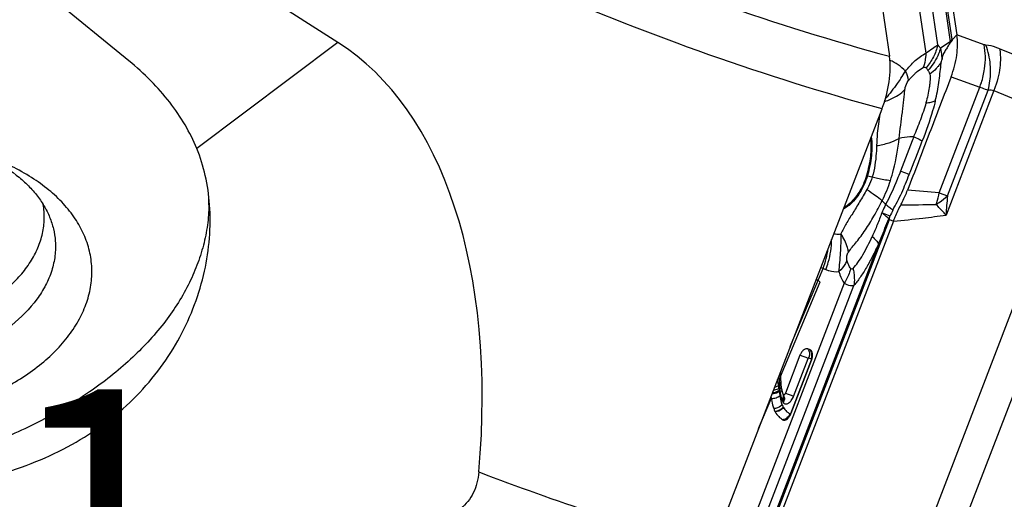
# Model space of a CAD drawing. Units: millimetres. Extents: x 0 to 594, y 0 to 420.
# Drawn here: x 81 to 95, y 83 to 90 of the extents above; entities that cross this region are included whole.
import ezdxf

# ---------------------------------------------------------------- set-up
doc = ezdxf.new("R2010")
doc.units = ezdxf.units.MM
doc.header["$LTSCALE"] = 32.67
for name, color, linetype in [('607040892-000-01-ED1_TEXT', 7, 'CONTINUOUS'), ('607065213-000_CL', 7, 'CONTINUOUS'), ('607080006-000_CL', 7, 'CONTINUOUS'), ('607100730-000_CL', 7, 'CONTINUOUS'), ('607150821-000_CL', 7, 'CONTINUOUS')]:
    doc.layers.add(name, color=color, linetype=linetype)
doc.styles.get("Standard").update_dxf_attribs({"font": 'TXT.SHX', "width": 0.7})

msp = doc.modelspace()

# ---------------------------------------------------------------- linework, layer by layer
at = {"layer": '607065213-000_CL', "color": 7, "linetype": 'CONTINUOUS'}
for p, q in [((93.5864, 94.1925), (94.2403, 89.7715)), ((94.1845, 89.7136), (94.1755, 89.7043)), ((93.3129, 87.2575), (93.3185, 87.2746)), ((93.3673, 87.2097), (91.3962, 82.0818)), ((92.36, 86.3751), (92.3286, 86.3911)), ((92.221, 85.4373), (92.1874, 85.4504)), ((92.081, 85.3629), (91.8804, 84.841)), ((91.9571, 84.5615), (92.2412, 85.3007)), ((91.8119, 85.0794), (91.8111, 85.0977)), ((91.8123, 85.0702), (91.8119, 85.0794)), ((91.8497, 84.8221), (91.8495, 84.8224)), ((91.8519, 84.8202), (91.8497, 84.8221)), ((91.8568, 84.8104), (91.857, 84.8098)), ((91.857, 84.8097), (91.857, 84.8098))]:
    msp.add_line(p, q, dxfattribs=at)
at = {"layer": '607065213-000_CL', "color": 9, "linetype": 'CONTINUOUS'}
for p, q in [((94.1749, 89.7084), (93.5216, 94.1254)), ((93.54, 93.7953), (94.1494, 89.6758)), ((93.9781, 89.6331), (93.4746, 93.0373)), ((93.3209, 92.849), (93.8134, 89.5196)), ((94.1944, 89.7239), (94.1845, 89.7136)), ((94.2314, 89.7623), (94.1944, 89.7239)), ((94.2403, 89.7715), (94.2314, 89.7623)), ((94.6151, 89.6356), (94.2403, 89.7715)), ((94.1494, 89.6758), (94.0149, 89.588)), ((96.046, 89.0771), (94.8286, 89.5811)), ((93.8349, 89.2954), (93.8426, 89.2837)), ((94.161, 89.1959), (94.5562, 89.0526)), ((93.9974, 87.5991), (94.5562, 89.0526)), ((94.7492, 89.0059), (94.0908, 87.2929)), ((94.1116, 87.5555), (94.6716, 89.0122)), ((94.7492, 89.0059), (95.9666, 88.5019)), ((93.2739, 81.4964), (95.9666, 88.5019)), ((96.3698, 88.3477), (93.6771, 81.3422)), ((93.0084, 87.8336), (93.0761, 87.8173)), ((93.9974, 87.5991), (94.1116, 87.5555)), ((91.3454, 82.107), (93.3146, 87.2302)), ((93.3146, 87.2302), (93.3673, 87.2097)), ((93.1619, 86.8929), (91.3254, 82.1148)), ((91.9471, 85.4818), (92.3987, 86.5576)), ((92.3987, 86.5576), (92.4365, 86.5429)), ((92.6906, 86.3568), (91.2063, 82.4951)), ((91.3047, 82.3765), (92.8224, 86.325)), ((91.8123, 85.0702), (92.36, 86.375)), ((92.2376, 85.3024), (91.9535, 84.5632)), ((91.9919, 84.798), (92.1925, 85.32)), ((92.2021, 85.3279), (92.2358, 85.3149)), ((92.2415, 85.3009), (92.2376, 85.3024)), ((91.7742, 85.0211), (91.7727, 85.0302)), ((91.7971, 84.9754), (91.7856, 84.9479)), ((91.7908, 85.0767), (91.7933, 85.0348)), ((91.7933, 85.0348), (91.7944, 85.0149)), ((91.7944, 85.0149), (91.795, 85.0062)), ((91.7952, 85.0063), (91.7966, 84.9822)), ((91.7966, 84.9822), (91.797, 84.9753)), ((91.7862, 84.9435), (91.7855, 84.9479)), ((91.8029, 84.8988), (91.7947, 84.8794)), ((91.5118, 84.3545), (91.6845, 84.766))]:
    msp.add_line(p, q, dxfattribs=at)
for centre, radius, start, end in [((93.8473, 89.6195), 0.3073, 9.19771, 10.55566), ((93.7422, 89.6444), 0.4375, 7.87618, 8.41362), ((91.3973, 89.5632), 2.6314, 355.47353, 356.37162), ((92.2263, 90.0381), 1.5138, 325.25567, 329.55752), ((93.2674, 89.8187), 0.7855, 317.07336, 318.77395), ((93.6321, 89.2737), 1.0719, 345.87977, 359.48629), ((95.9763, 88.1561), 2.8433, 169.39029, 174.71806), ((95.8286, 88.1729), 2.6948, 174.78492, 178.39823), ((92.7161, 86.6136), 1.2545, 76.52691, 77.11632), ((91.5223, 88.3475), 1.8946, 333.09402, 342.20642), ((91.4417, 58.6741), 29.0377, 84.95054, 85.81488), ((92.5116, 87.8983), 1.5157, 343.33311, 348.61266), ((99.1408, 87.0288), 5.0569, 174.02171, 177.0059), ((94.028, 88.1987), 1.0809, 220.96538, 224.7337), ((92.9683, 132.803), 45.3737, 270.6316, 271.24779), ((92.5677, 87.882), 1.4573, 342.35801, 343.3159), ((95.5401, 86.2635), 2.4409, 153.31032, 155.52743), ((91.2796, 86.9884), 1.1991, 338.94667, 352.51971), ((92.7465, 87.3719), 0.8855, 244.6788, 246.87505), ((87.0472, 75.9714), 11.6817, 63.12108, 63.25801), ((80.9197, 56.2441), 31.1846, 68.80864, 69.02805), ((92.0676, 85.3796), 0.1442, 338.98921, 345.03001), ((92.1012, 85.3665), 0.1442, 338.98921, 345.03002), ((92.1008, 85.3667), 0.1446, 345.01225, 351.00184), ((88.7818, 84.5167), 3.0346, 8.87924, 9.5692), ((89.1752, 84.5784), 2.6364, 8.39357, 8.87216), ((91.7482, 85.0527), 0.0915, 302.31717, 307.66352), ((95.4633, 85.2073), 3.6735, 183.62018, 184.29566), ((89.3729, 84.6077), 2.4366, 8.02663, 8.39158), ((87.8683, 84.3937), 3.9563, 7.47147, 7.98797), ((94.2418, 85.2222), 2.471, 187.30392, 187.9759), ((93.3594, 85.0804), 1.5775, 187.32079, 187.84643), ((93.349, 85.079), 1.5671, 187.84892, 188.09857), ((93.1245, 85.046), 1.3401, 188.0546, 190.07418), ((94.3257, 85.1239), 2.5328, 184.34021, 184.72206), ((93.8763, 85.0869), 2.0819, 184.72624, 184.95522), ((93.6269, 85.0653), 1.8316, 184.95519, 185.21298), ((93.2886, 85.0187), 1.4906, 184.61329, 184.81738), ((92.4368, 84.9341), 0.6345, 186.92794, 187.37698), ((91.7492, 84.9266), 0.0942, 308.31917, 315.30231), ((92.3883, 84.9278), 0.5856, 187.36574, 192.08571), ((77.2675, 46.7686), 40.7805, 68.83446, 69.00224), ((92.9416, 85.0145), 1.1546, 190.1181, 190.44874), ((92.3491, 84.9199), 0.5455, 192.14087, 193.38809), ((92.3348, 84.9165), 0.5309, 193.38796, 194.65996), ((92.3059, 84.9087), 0.5009, 194.63342, 198.62024), ((91.7943, 84.7777), 0.071, 32.46333, 38.68347), ((91.797, 84.8039), 0.0584, 8.81895, 11.77103), ((91.7906, 84.7753), 0.0754, 29.31811, 32.4944), ((91.7862, 84.7729), 0.0804, 20.68238, 29.26277), ((91.7812, 84.771), 0.0858, 12.48826, 20.69765), ((91.7783, 84.7704), 0.0888, 4.35576, 12.49546), ((92.0576, 84.7539), 0.2304, 206.62337, 208.06702), ((92.0458, 84.7476), 0.217, 208.06446, 226.73344), ((92.0771, 84.7881), 0.2683, 236.96818, 240.10072), ((91.8288, 84.5885), 0.1133, 285.32126, 292.31404)]:
    msp.add_arc(centre, radius, start, end, dxfattribs=at)
at = {"layer": '607065213-000_CL', "color": 7, "linetype": 'CONTINUOUS'}
for centre, radius, start, end in [((94.073, 86.7429), 0.918, 145.90135, 147.05739), ((92.047, 85.3755), 0.2081, 338.95549, 347.72724), ((92.065, 85.3716), 0.1897, 347.71784, 352.19944), ((92.0845, 85.3689), 0.17, 352.20116, 357.07704), ((103.2284, 85.5459), 11.4261, 182.10175, 182.24808), ((96.1329, 85.2528), 4.3245, 182.41972, 182.68125), ((95.6324, 85.2295), 3.8235, 182.684, 182.83158), ((95.5897, 85.2274), 3.7807, 182.83116, 182.95584), ((94.7437, 85.1831), 2.9335, 182.94342, 183.42086), ((93.839, 85.1285), 2.0272, 183.40558, 184.30721), ((93.4216, 85.0978), 1.6087, 184.33425, 184.61276), ((93.2537, 85.0842), 1.4402, 184.6129, 184.79998), ((92.3927, 85.0014), 0.5752, 186.49251, 187.36534), ((92.317, 84.9917), 0.4989, 187.38156, 188.53783), ((92.2942, 84.9881), 0.4758, 188.51894, 192.12219), ((92.2668, 84.9824), 0.4478, 192.1341, 194.65869), ((92.251, 84.9783), 0.4315, 194.6665, 195.96641), ((92.2409, 84.9754), 0.4209, 195.96638, 197.29319), ((92.2309, 84.9723), 0.4106, 197.29316, 198.64809), ((92.2318, 84.9727), 0.4115, 198.65658, 199.6023), ((92.2203, 84.9685), 0.3992, 199.60107, 200.80788), ((93.3613, 85.0741), 1.7049, 189.58057, 190.41273), ((92.2843, 84.9016), 0.4782, 198.64706, 200.79944), ((91.996, 84.7209), 0.2901, 206.62515, 208.06876), ((91.7623, 84.6364), 0.2087, 335.93165, 338.96936)]:
    msp.add_arc(centre, radius, start, end, dxfattribs=at)
for points, knots in [([(94.161, 89.1959), (94.1975, 89.2919), (94.2488, 89.4818), (94.2538, 89.68), (94.2403, 89.7715)], [0, 0, 0, 0, 0.5259978, 1, 1, 1, 1]), ([(94.1506, 89.6686), (94.1405, 89.6524), (94.1192, 89.6196), (94.0941, 89.5773), (94.0733, 89.5423), (94.0599, 89.5193), (94.0493, 89.4987), (94.0416, 89.4734), (94.0384, 89.453), (94.0363, 89.4393)], [0, 0, 0, 0, 0.2216611, 0.4528692, 0.5713961, 0.6934715, 0.7612982, 0.8390781, 1, 1, 1, 1]), ([(94.1755, 89.7043), (94.1753, 89.6992), (94.1731, 89.69), (94.1652, 89.6805), (94.1564, 89.6759), (94.1523, 89.6713), (94.1506, 89.6686)], [0, 0, 0, 0, 0.3435494, 0.6009474, 0.7916754, 1, 1, 1, 1]), ([(93.9433, 88.8644), (93.9535, 88.9071), (93.9725, 88.991), (93.9944, 89.1151), (94.0075, 89.2364), (94.0168, 89.3157), (94.0203, 89.3556)], [0, 0, 0, 0, 0.2648697, 0.5186153, 0.7588046, 1, 1, 1, 1]), ([(94.161, 89.1959), (94.1115, 89.0656), (94.0107, 88.8056), (93.8611, 88.4151), (93.7107, 88.0248), (93.6112, 87.7644), (93.5608, 87.6343)], [0, 0, 0, 0, 0.2500001, 0.5, 0.75, 1, 1, 1, 1]), ([(93.0521, 88.3433), (93.0603, 88.2621), (93.0564, 88.0899), (93.0211, 87.9219), (92.9958, 87.8365)], [0, 0, 0, 0, 0.4783305, 1, 1, 1, 1]), ([(92.9958, 87.8365), (92.9723, 87.7569), (92.9079, 87.6108), (92.8068, 87.4852), (92.7489, 87.4376)], [0, 0, 0, 0, 0.5255776, 1, 1, 1, 1]), ([(93.4683, 87.4316), (93.477, 87.4479), (93.5109, 87.514), (93.5406, 87.5823), (93.5608, 87.6343)], [0, 0, 0, 0, 0.2482768, 1, 1, 1, 1]), ([(92.7489, 87.4376), (92.7438, 87.4333), (92.7235, 87.4173), (92.7019, 87.4029), (92.6852, 87.3935)], [0, 0, 0, 0, 0.2593401, 1, 1, 1, 1]), ([(93.3672, 87.2097), (93.3745, 87.2287), (93.4048, 87.3043), (93.4399, 87.3778), (93.4683, 87.4316)], [0, 0, 0, 0, 0.2513199, 1, 1, 1, 1]), ([(93.3146, 87.2302), (93.3135, 87.2346), (93.3127, 87.2437), (93.3138, 87.253), (93.3129, 87.2575)], [0, 0, 0, 0, 0.4930942, 1, 1, 1, 1]), ([(92.6174, 86.5137), (92.6204, 86.5561), (92.6293, 86.6422), (92.6401, 86.7723), (92.6466, 86.9028), (92.6463, 86.9895), (92.6453, 87.0322)], [0, 0, 0, 0, 0.2454533, 0.4999253, 0.7533711, 1, 1, 1, 1]), ([(92.1874, 85.4504), (92.1788, 85.4537), (92.1567, 85.4534), (92.1267, 85.4347), (92.1, 85.4036), (92.0866, 85.3773), (92.081, 85.3629)], [0, 0, 0, 0, 0.18422, 0.4120964, 0.6905334, 1, 1, 1, 1]), ([(92.2386, 85.4241), (92.2374, 85.4256), (92.2324, 85.4311), (92.2261, 85.4353), (92.221, 85.4373)], [0, 0, 0, 0, 0.2623751, 1, 1, 1, 1]), ([(92.2507, 85.399), (92.25, 85.4015), (92.2472, 85.4103), (92.2428, 85.4188), (92.2386, 85.4241)], [0, 0, 0, 0, 0.2697402, 1, 1, 1, 1]), ([(92.2543, 85.3602), (92.2544, 85.3637), (92.2547, 85.3767), (92.2532, 85.3898), (92.2507, 85.399)], [0, 0, 0, 0, 0.2673715, 1, 1, 1, 1]), ([(91.8804, 84.841), (91.8789, 84.8371), (91.8753, 84.8301), (91.868, 84.8221), (91.8597, 84.8177), (91.8539, 84.8188), (91.8519, 84.8202)], [0, 0, 0, 0, 0.3157593, 0.5950037, 0.8169995, 1, 1, 1, 1]), ([(91.6845, 84.766), (91.6867, 84.7542), (91.6957, 84.7081), (91.7077, 84.6624), (91.7199, 84.6296)], [0, 0, 0, 0, 0.2545127, 1, 1, 1, 1]), ([(91.7399, 84.5844), (91.7526, 84.5608), (91.7832, 84.519), (91.8246, 84.4885), (91.8454, 84.4766)], [0, 0, 0, 0, 0.5278041, 1, 1, 1, 1]), ([(91.8455, 84.4766), (91.8515, 84.4731), (91.8612, 84.4708), (91.8706, 84.4716), (91.873, 84.472)], [0, 0, 0, 0, 0.7364006, 1, 1, 1, 1]), ([(91.873, 84.472), (91.8775, 84.4728), (91.8977, 84.479), (91.9143, 84.4937), (91.9249, 84.5062)], [0, 0, 0, 0, 0.2159994, 1, 1, 1, 1]), ([(91.9249, 84.5062), (91.9277, 84.5094), (91.9386, 84.5234), (91.9473, 84.539), (91.9528, 84.5513)], [0, 0, 0, 0, 0.2395044, 1, 1, 1, 1])]:
    msp.add_open_spline(points, degree=3, knots=knots, dxfattribs=at)
at = {"layer": '607065213-000_CL', "color": 9, "linetype": 'CONTINUOUS'}
for points, knots in [([(93.8134, 89.5196), (93.8442, 89.542), (93.8983, 89.5809), (93.9536, 89.6184), (93.9781, 89.6331)], [0, 0, 0, 0, 0.5704512, 1, 1, 1, 1]), ([(93.9781, 89.6331), (93.9646, 89.576), (93.9228, 89.4639), (93.8559, 89.3648), (93.817, 89.3194)], [0, 0, 0, 0, 0.4957404, 1, 1, 1, 1]), ([(94.0149, 89.588), (94.0078, 89.5622), (93.9721, 89.4585), (93.9127, 89.3633), (93.8582, 89.301)], [0, 0, 0, 0, 0.2443011, 1, 1, 1, 1]), ([(94.0149, 89.588), (94.012, 89.5922), (94.0006, 89.6079), (93.988, 89.6228), (93.9781, 89.6331)], [0, 0, 0, 0, 0.2607219, 1, 1, 1, 1]), ([(94.0363, 89.4393), (94.0362, 89.4525), (94.034, 89.5027), (94.0252, 89.5526), (94.0149, 89.588)], [0, 0, 0, 0, 0.2643691, 1, 1, 1, 1]), ([(94.1494, 89.6758), (94.1511, 89.6786), (94.1587, 89.6902), (94.1676, 89.7008), (94.1749, 89.7084)], [0, 0, 0, 0, 0.2399367, 1, 1, 1, 1]), ([(94.6391, 89.6301), (94.6372, 89.6303), (94.629, 89.6313), (94.621, 89.6335), (94.6151, 89.6356)], [0, 0, 0, 0, 0.2383386, 1, 1, 1, 1]), ([(94.6207, 89.3024), (94.6291, 89.36), (94.6367, 89.4718), (94.6259, 89.5835), (94.6151, 89.6356)], [0, 0, 0, 0, 0.5221795, 1, 1, 1, 1]), ([(94.8286, 89.5811), (94.8125, 89.5877), (94.7514, 89.6108), (94.6869, 89.6258), (94.6391, 89.6301)], [0, 0, 0, 0, 0.2656301, 1, 1, 1, 1]), ([(94.7039, 89.2641), (94.7042, 89.2963), (94.6993, 89.4205), (94.6727, 89.5443), (94.6391, 89.6301)], [0, 0, 0, 0, 0.2592575, 1, 1, 1, 1]), ([(94.8286, 89.5811), (94.8332, 89.5532), (94.8463, 89.4309), (94.8337, 89.3065), (94.8137, 89.214)], [0, 0, 0, 0, 0.2296381, 1, 1, 1, 1]), ([(93.5314, 89.2711), (93.5724, 89.3241), (93.6576, 89.4178), (93.7606, 89.4933), (93.8134, 89.5196)], [0, 0, 0, 0, 0.5321607, 1, 1, 1, 1]), ([(93.8134, 89.5196), (93.8128, 89.5022), (93.8083, 89.4353), (93.7939, 89.3689), (93.7766, 89.3225)], [0, 0, 0, 0, 0.2607261, 1, 1, 1, 1]), ([(94.0233, 89.3967), (94.0251, 89.3998), (94.0312, 89.4134), (94.0344, 89.4281), (94.0363, 89.4393)], [0, 0, 0, 0, 0.2391258, 1, 1, 1, 1]), ([(93.5314, 89.2711), (93.5012, 89.3039), (93.4353, 89.3626), (93.3578, 89.4051), (93.318, 89.4212)], [0, 0, 0, 0, 0.5092948, 1, 1, 1, 1]), ([(93.6651, 89.2419), (93.674, 89.2503), (93.7084, 89.2807), (93.7463, 89.3079), (93.7766, 89.3225)], [0, 0, 0, 0, 0.2668643, 1, 1, 1, 1]), ([(93.7766, 89.3225), (93.7839, 89.3261), (93.7987, 89.3309), (93.8127, 89.3238), (93.817, 89.3194)], [0, 0, 0, 0, 0.569086, 1, 1, 1, 1]), ([(93.817, 89.3195), (93.8187, 89.3177), (93.8252, 89.3102), (93.8308, 89.3018), (93.8349, 89.2954)], [0, 0, 0, 0, 0.2367652, 1, 1, 1, 1]), ([(93.9817, 89.3386), (93.9736, 89.3287), (93.9387, 89.2888), (93.8988, 89.2535), (93.8666, 89.2297)], [0, 0, 0, 0, 0.2435865, 1, 1, 1, 1]), ([(94.0233, 89.3967), (94.0202, 89.3917), (94.0073, 89.3717), (93.9931, 89.3525), (93.9817, 89.3386)], [0, 0, 0, 0, 0.2469054, 1, 1, 1, 1]), ([(93.4702, 89.1754), (93.4532, 89.1511), (93.3861, 89.0547), (93.3146, 88.9613), (93.2578, 88.8943)], [0, 0, 0, 0, 0.2521437, 1, 1, 1, 1]), ([(93.5314, 89.2711), (93.5343, 89.265), (93.545, 89.2419), (93.5539, 89.218), (93.5591, 89.2)], [0, 0, 0, 0, 0.2648004, 1, 1, 1, 1]), ([(93.5591, 89.2), (93.5607, 89.1945), (93.5661, 89.1741), (93.5694, 89.153), (93.5701, 89.1375)], [0, 0, 0, 0, 0.2684304, 1, 1, 1, 1]), ([(93.5701, 89.1375), (93.5776, 89.147), (93.6073, 89.1835), (93.6395, 89.218), (93.6651, 89.2419)], [0, 0, 0, 0, 0.2563518, 1, 1, 1, 1]), ([(93.8666, 89.2297), (93.8707, 89.2172), (93.8731, 89.1885), (93.8714, 89.1442), (93.867, 89.0963), (93.8577, 89.0288), (93.8411, 88.9415), (93.824, 88.8716), (93.8148, 88.8361)], [0, 0, 0, 0, 0.0987622, 0.2125876, 0.3334937, 0.4597198, 0.7240245, 1, 1, 1, 1]), ([(93.8426, 89.2837), (93.8452, 89.2801), (93.8516, 89.2703), (93.8612, 89.2527), (93.8653, 89.2377), (93.8666, 89.2297)], [0, 0, 0, 0, 0.2270997, 0.5897624, 1, 1, 1, 1]), ([(94.5562, 89.0526), (94.5636, 89.0727), (94.5916, 89.1541), (94.6113, 89.2384), (94.6207, 89.3024)], [0, 0, 0, 0, 0.2484809, 1, 1, 1, 1]), ([(94.8137, 89.214), (94.8021, 89.1607), (94.7818, 89.0906), (94.756, 89.0226), (94.7492, 89.0059)], [0, 0, 0, 0, 0.7513844, 1, 1, 1, 1]), ([(93.5254, 89.0222), (93.5264, 89.0311), (93.5331, 89.0719), (93.5498, 89.1121), (93.5701, 89.1375)], [0, 0, 0, 0, 0.2152529, 1, 1, 1, 1]), ([(94.5562, 89.0526), (94.5663, 89.0488), (94.6045, 89.0346), (94.643, 89.0213), (94.6716, 89.0122)], [0, 0, 0, 0, 0.2653275, 1, 1, 1, 1]), ([(93.2465, 88.8565), (93.2744, 88.865), (93.3766, 88.9021), (93.4715, 88.9636), (93.5254, 89.0222)], [0, 0, 0, 0, 0.2681087, 1, 1, 1, 1]), ([(93.4474, 88.3481), (93.4514, 88.4089), (93.4678, 88.5273), (93.486, 88.6737), (93.4996, 88.7867), (93.5099, 88.8677), (93.5173, 88.9461), (93.5219, 88.9973), (93.5254, 89.0222)], [0, 0, 0, 0, 0.26943, 0.5277386, 0.652083, 0.7729007, 0.888601, 1, 1, 1, 1]), ([(94.6716, 89.0122), (94.6844, 89.0157), (94.7113, 89.0187), (94.7373, 89.0114), (94.7492, 89.0059)], [0, 0, 0, 0, 0.502438, 1, 1, 1, 1]), ([(93.8148, 88.8361), (93.7928, 88.7573), (93.7408, 88.6004), (93.6762, 88.4486), (93.6454, 88.3713)], [0, 0, 0, 0, 0.4959927, 1, 1, 1, 1]), ([(93.9433, 88.8644), (93.9321, 88.8186), (93.8818, 88.6325), (93.8169, 88.4507), (93.7644, 88.3149)], [0, 0, 0, 0, 0.2447343, 1, 1, 1, 1]), ([(93.8148, 88.8361), (93.8387, 88.8384), (93.8823, 88.8447), (93.9249, 88.8568), (93.9433, 88.8644)], [0, 0, 0, 0, 0.5465559, 1, 1, 1, 1]), ([(93.0628, 88.3711), (93.0736, 88.2855), (93.0721, 88.1027), (93.0353, 87.9244), (93.0084, 87.8336)], [0, 0, 0, 0, 0.476508, 1, 1, 1, 1]), ([(93.6454, 88.3713), (93.6281, 88.3709), (93.5616, 88.3676), (93.4956, 88.358), (93.4474, 88.3481)], [0, 0, 0, 0, 0.2610648, 1, 1, 1, 1]), ([(93.6454, 88.3713), (93.6576, 88.3659), (93.6975, 88.3477), (93.7373, 88.329), (93.7644, 88.3149)], [0, 0, 0, 0, 0.3031741, 1, 1, 1, 1]), ([(93.1349, 88.2482), (93.134, 88.2134), (93.1277, 88.0685), (93.1069, 87.9233), (93.0761, 87.8173)], [0, 0, 0, 0, 0.2400254, 1, 1, 1, 1]), ([(93.1349, 88.2482), (93.1933, 88.2571), (93.3009, 88.2808), (93.4035, 88.3227), (93.4474, 88.3481)], [0, 0, 0, 0, 0.5376754, 1, 1, 1, 1]), ([(93.3263, 87.7685), (93.3421, 87.8178), (93.3966, 88.0078), (93.4304, 88.2033), (93.4474, 88.3481)], [0, 0, 0, 0, 0.2621527, 1, 1, 1, 1]), ([(93.0084, 87.8336), (92.9843, 87.7521), (92.9184, 87.6025), (92.8149, 87.474), (92.7557, 87.4253)], [0, 0, 0, 0, 0.5255782, 1, 1, 1, 1]), ([(93.0761, 87.8173), (93.063, 87.772), (93.0395, 87.7132), (93.0093, 87.6581), (93.0013, 87.6447)], [0, 0, 0, 0, 0.7511884, 1, 1, 1, 1]), ([(93.0761, 87.8173), (93.0994, 87.8119), (93.1823, 87.7932), (93.2658, 87.7769), (93.3263, 87.7685)], [0, 0, 0, 0, 0.2817114, 1, 1, 1, 1]), ([(93.4641, 87.8977), (93.4492, 87.8584), (93.3881, 87.7023), (93.3188, 87.5491), (93.2601, 87.4379)], [0, 0, 0, 0, 0.2504745, 1, 1, 1, 1]), ([(93.3593, 87.3598), (93.3791, 87.4), (93.4224, 87.4786), (93.4825, 87.5992), (93.5339, 87.7239), (93.5671, 87.8075), (93.5835, 87.8494)], [0, 0, 0, 0, 0.2495828, 0.4992348, 0.7495375, 1, 1, 1, 1]), ([(93.5835, 87.8494), (93.5759, 87.8526), (93.5361, 87.8689), (93.4962, 87.8849), (93.4641, 87.8977)], [0, 0, 0, 0, 0.1935915, 1, 1, 1, 1]), ([(93.0013, 87.6447), (92.9699, 87.5868), (92.9181, 87.5043), (92.8538, 87.3944), (92.8071, 87.3171), (92.7604, 87.2446), (92.7175, 87.1739), (92.6773, 87.1047), (92.6536, 87.0572), (92.6453, 87.0322)], [0, 0, 0, 0, 0.2786114, 0.4117601, 0.5392217, 0.6606424, 0.776797, 0.8886341, 1, 1, 1, 1]), ([(93.0013, 87.6447), (93.041, 87.6186), (93.1128, 87.5693), (93.1818, 87.5159), (93.2118, 87.4901)], [0, 0, 0, 0, 0.5456351, 1, 1, 1, 1]), ([(93.9564, 87.4404), (93.9704, 87.4492), (94.0242, 87.4847), (94.0755, 87.524), (94.1116, 87.5555)], [0, 0, 0, 0, 0.2564363, 1, 1, 1, 1]), ([(92.7557, 87.4253), (92.7494, 87.4201), (92.7247, 87.4007), (92.6981, 87.3837), (92.6774, 87.3732)], [0, 0, 0, 0, 0.2614266, 1, 1, 1, 1]), ([(92.7487, 86.7829), (92.7648, 86.8068), (92.8015, 86.8539), (92.883, 86.9521), (92.9877, 87.0914), (93.1049, 87.2813), (93.1734, 87.4203), (93.2118, 87.4901)], [0, 0, 0, 0, 0.1020157, 0.2112489, 0.4517403, 0.7180975, 1, 1, 1, 1]), ([(93.2601, 87.4379), (93.2555, 87.4283), (93.2377, 87.3903), (93.2205, 87.3521), (93.2079, 87.3236)], [0, 0, 0, 0, 0.2549556, 1, 1, 1, 1]), ([(93.2601, 87.4379), (93.2797, 87.4242), (93.3137, 87.3993), (93.3461, 87.3724), (93.3593, 87.3598)], [0, 0, 0, 0, 0.5680883, 1, 1, 1, 1]), ([(94.0908, 87.2929), (94.0789, 87.3053), (94.0334, 87.3538), (93.9888, 87.4031), (93.9564, 87.4404)], [0, 0, 0, 0, 0.2587381, 1, 1, 1, 1]), ([(93.2079, 87.3236), (93.1874, 87.2685), (93.1463, 87.1592), (93.0992, 87.0524), (93.0753, 86.9997)], [0, 0, 0, 0, 0.5036546, 1, 1, 1, 1]), ([(93.3185, 87.2746), (93.3116, 87.2783), (93.2755, 87.2962), (93.2382, 87.3117), (93.2079, 87.3236)], [0, 0, 0, 0, 0.1939021, 1, 1, 1, 1]), ([(93.3026, 87.2421), (93.29, 87.2549), (93.259, 87.2828), (93.2266, 87.309), (93.2079, 87.3236)], [0, 0, 0, 0, 0.432191, 1, 1, 1, 1]), ([(93.3672, 87.2097), (93.5018, 87.2219), (93.7434, 87.2461), (93.9843, 87.2769), (94.0908, 87.2929)], [0, 0, 0, 0, 0.5563733, 1, 1, 1, 1]), ([(93.1619, 86.8929), (93.1738, 86.9217), (93.2214, 87.0378), (93.2682, 87.1542), (93.3026, 87.2421)], [0, 0, 0, 0, 0.2480575, 1, 1, 1, 1]), ([(92.5479, 87.0382), (92.5557, 87.0363), (92.5877, 87.0302), (92.6208, 87.0298), (92.6453, 87.0322)], [0, 0, 0, 0, 0.2445678, 1, 1, 1, 1]), ([(92.7487, 86.7829), (92.7451, 86.804), (92.7247, 86.8921), (92.6837, 86.9748), (92.6453, 87.0322)], [0, 0, 0, 0, 0.2359515, 1, 1, 1, 1]), ([(92.8107, 86.5573), (92.8356, 86.5826), (92.884, 86.6439), (92.975, 86.7905), (93.0361, 86.9135), (93.0753, 86.9997)], [0, 0, 0, 0, 0.2055073, 0.4507965, 1, 1, 1, 1]), ([(93.0753, 86.9997), (93.0944, 86.9819), (93.1266, 86.949), (93.1535, 86.911), (93.1619, 86.8929)], [0, 0, 0, 0, 0.5675562, 1, 1, 1, 1]), ([(92.4365, 86.5429), (92.4492, 86.576), (92.4938, 86.7089), (92.515, 86.8498), (92.5159, 86.9545)], [0, 0, 0, 0, 0.2526974, 1, 1, 1, 1]), ([(93.1619, 86.8929), (93.1351, 86.8371), (93.0817, 86.7283), (93.0109, 86.5971), (92.9522, 86.5003), (92.9088, 86.4348), (92.8667, 86.376), (92.8376, 86.3401), (92.8224, 86.325)], [0, 0, 0, 0, 0.2800452, 0.5478786, 0.6732765, 0.7917035, 0.9029903, 1, 1, 1, 1]), ([(92.7274, 86.6677), (92.722, 86.6879), (92.7227, 86.7297), (92.7387, 86.7669), (92.7487, 86.7829)], [0, 0, 0, 0, 0.5262103, 1, 1, 1, 1]), ([(92.7274, 86.6677), (92.7211, 86.6541), (92.6913, 86.5982), (92.6513, 86.5481), (92.6174, 86.5137)], [0, 0, 0, 0, 0.2365039, 1, 1, 1, 1]), ([(92.779, 86.5569), (92.7733, 86.5645), (92.7504, 86.5985), (92.7355, 86.6374), (92.7274, 86.6677)], [0, 0, 0, 0, 0.2323342, 1, 1, 1, 1]), ([(92.4365, 86.5429), (92.4506, 86.5375), (92.5089, 86.5183), (92.5712, 86.5119), (92.6174, 86.5137)], [0, 0, 0, 0, 0.2461918, 1, 1, 1, 1]), ([(92.6174, 86.5137), (92.6214, 86.4987), (92.6387, 86.4435), (92.6651, 86.3906), (92.6906, 86.3568)], [0, 0, 0, 0, 0.2687166, 1, 1, 1, 1]), ([(92.779, 86.5569), (92.7745, 86.5398), (92.7528, 86.4699), (92.7201, 86.4036), (92.6906, 86.3568)], [0, 0, 0, 0, 0.2430001, 1, 1, 1, 1]), ([(92.8107, 86.5573), (92.8065, 86.5526), (92.795, 86.5427), (92.7826, 86.5521), (92.779, 86.5569)], [0, 0, 0, 0, 0.5110293, 1, 1, 1, 1]), ([(92.8107, 86.5573), (92.8128, 86.5489), (92.8203, 86.5155), (92.8252, 86.4814), (92.8272, 86.4559)], [0, 0, 0, 0, 0.2530665, 1, 1, 1, 1]), ([(92.6906, 86.3568), (92.7026, 86.3494), (92.7422, 86.3276), (92.792, 86.3157), (92.8224, 86.325)], [0, 0, 0, 0, 0.3076665, 1, 1, 1, 1]), ([(92.8272, 86.4559), (92.8281, 86.4447), (92.8303, 86.4011), (92.8276, 86.3571), (92.8224, 86.325)], [0, 0, 0, 0, 0.2562838, 1, 1, 1, 1]), ([(92.1874, 85.4504), (92.1909, 85.4462), (92.204, 85.4273), (92.2103, 85.4041), (92.2114, 85.3868)], [0, 0, 0, 0, 0.2398837, 1, 1, 1, 1]), ([(92.2433, 85.3881), (92.2425, 85.3927), (92.2383, 85.4103), (92.2296, 85.427), (92.221, 85.4373)], [0, 0, 0, 0, 0.2602429, 1, 1, 1, 1]), ([(92.2436, 85.3441), (92.2442, 85.3478), (92.2459, 85.3624), (92.2453, 85.3773), (92.2433, 85.3881)], [0, 0, 0, 0, 0.2552361, 1, 1, 1, 1]), ([(92.1925, 85.32), (92.193, 85.3213), (92.1947, 85.325), (92.1994, 85.329), (92.2021, 85.3279)], [0, 0, 0, 0, 0.3223593, 1, 1, 1, 1]), ([(92.2358, 85.3149), (92.2366, 85.3146), (92.24, 85.3112), (92.2389, 85.3058), (92.2376, 85.3024)], [0, 0, 0, 0, 0.1882455, 1, 1, 1, 1]), ([(91.7951, 85.0062), (91.797, 85.0074), (91.8042, 85.0121), (91.8107, 85.0179), (91.8147, 85.0228)], [0, 0, 0, 0, 0.2653919, 1, 1, 1, 1]), ([(91.7966, 84.865), (91.7905, 84.86), (91.76, 84.8407), (91.7235, 84.8319), (91.6956, 84.8304)], [0, 0, 0, 0, 0.2211981, 1, 1, 1, 1]), ([(91.7947, 84.8794), (91.789, 84.8748), (91.7608, 84.857), (91.7274, 84.8483), (91.7016, 84.8462)], [0, 0, 0, 0, 0.2200777, 1, 1, 1, 1]), ([(91.7909, 84.9081), (91.786, 84.9044), (91.7625, 84.8897), (91.7353, 84.8814), (91.714, 84.8782)], [0, 0, 0, 0, 0.2195849, 1, 1, 1, 1]), ([(91.7856, 84.9479), (91.7821, 84.9452), (91.7653, 84.9342), (91.7463, 84.9267), (91.7313, 84.9226)], [0, 0, 0, 0, 0.2226049, 1, 1, 1, 1]), ([(91.8029, 84.8988), (91.805, 84.9003), (91.8128, 84.9063), (91.8196, 84.9136), (91.8234, 84.9197)], [0, 0, 0, 0, 0.2649484, 1, 1, 1, 1]), ([(91.8062, 84.8051), (91.7906, 84.7913), (91.7507, 84.7712), (91.707, 84.765), (91.6845, 84.766)], [0, 0, 0, 0, 0.4809412, 1, 1, 1, 1]), ([(91.8379, 84.6827), (91.8344, 84.692), (91.8211, 84.7321), (91.812, 84.7734), (91.8062, 84.805)], [0, 0, 0, 0, 0.2367028, 1, 1, 1, 1]), ([(91.8312, 84.7487), (91.8394, 84.7579), (91.8526, 84.7777), (91.8564, 84.8019), (91.8547, 84.8128)], [0, 0, 0, 0, 0.5277364, 1, 1, 1, 1]), ([(91.8372, 84.7318), (91.8469, 84.743), (91.8618, 84.7677), (91.8615, 84.7975), (91.8569, 84.8097)], [0, 0, 0, 0, 0.5317375, 1, 1, 1, 1]), ([(91.8372, 84.7318), (91.838, 84.7298), (91.8412, 84.7222), (91.8456, 84.7151), (91.8496, 84.7105)], [0, 0, 0, 0, 0.2655025, 1, 1, 1, 1]), ([(91.8496, 84.7105), (91.8537, 84.7057), (91.8635, 84.6975), (91.8897, 84.6904), (91.9282, 84.7047), (91.9655, 84.7435), (91.9843, 84.7784), (91.9919, 84.798)], [0, 0, 0, 0, 0.0960578, 0.1895318, 0.4024877, 0.6791212, 1, 1, 1, 1]), ([(91.8668, 84.7771), (91.8672, 84.7715), (91.8667, 84.7483), (91.8585, 84.7255), (91.8496, 84.7105)], [0, 0, 0, 0, 0.2426241, 1, 1, 1, 1]), ([(91.8379, 84.6827), (91.831, 84.6748), (91.7982, 84.6456), (91.7533, 84.6301), (91.72, 84.6296)], [0, 0, 0, 0, 0.237872, 1, 1, 1, 1]), ([(91.8516, 84.6507), (91.8451, 84.6422), (91.8143, 84.6107), (91.7698, 84.5923), (91.7366, 84.5909)], [0, 0, 0, 0, 0.2428931, 1, 1, 1, 1]), ([(91.8543, 84.6455), (91.8479, 84.6369), (91.8175, 84.605), (91.7731, 84.586), (91.74, 84.5844)], [0, 0, 0, 0, 0.2439316, 1, 1, 1, 1]), ([(91.8516, 84.6507), (91.8503, 84.6532), (91.8453, 84.6637), (91.8409, 84.6744), (91.8379, 84.6827)], [0, 0, 0, 0, 0.2420052, 1, 1, 1, 1]), ([(91.9535, 84.5632), (91.953, 84.5618), (91.9512, 84.558), (91.9459, 84.554), (91.9433, 84.5555)], [0, 0, 0, 0, 0.330354, 1, 1, 1, 1]), ([(91.9282, 84.5292), (91.9245, 84.5241), (91.9091, 84.5053), (91.8885, 84.4906), (91.8718, 84.4837)], [0, 0, 0, 0, 0.2573589, 1, 1, 1, 1])]:
    msp.add_open_spline(points, degree=3, knots=knots, dxfattribs=at)
for points in [[(93.6461, 88.3711), (93.5848, 88.2135), (93.5246, 88.0556), (93.4634, 87.898)], [(93.5835, 87.8494), (93.6447, 88.0042), (93.7043, 88.1597), (93.7644, 88.3149)], [(92.2114, 85.3868), (92.2124, 85.3719), (92.2107, 85.3567), (92.2068, 85.3424)], [(91.7986, 85.0974), (91.8014, 85.0994), (91.8041, 85.1016), (91.8067, 85.104)], [(91.8041, 84.9803), (91.8087, 84.9838), (91.8129, 84.9878), (91.8165, 84.9923)], [(91.8033, 84.8935), (91.8044, 84.8815), (91.8055, 84.8696), (91.807, 84.8576)], [(91.8161, 84.8603), (91.8211, 84.8653), (91.8255, 84.871), (91.8288, 84.8771)], [(91.9308, 84.5631), (91.9188, 84.5709), (91.9074, 84.5798), (91.897, 84.5896)], [(91.8587, 84.4793), (91.8543, 84.4781), (91.8499, 84.4772), (91.8455, 84.4766)], [(91.9433, 84.5555), (91.9393, 84.5462), (91.9341, 84.5374), (91.9282, 84.5292)]]:
    msp.add_open_spline(points, degree=3, dxfattribs=at)
at = {"layer": '607065213-000_CL', "color": 7, "linetype": 'CONTINUOUS'}
for points in [[(91.8212, 84.9363), (91.8202, 84.9455), (91.8193, 84.9546), (91.8185, 84.9637)], [(91.8495, 84.8224), (91.8484, 84.8237), (91.8477, 84.8252), (91.8471, 84.8267)], [(91.72, 84.6296), (91.7249, 84.6164), (91.7303, 84.6035), (91.7366, 84.5909)]]:
    msp.add_open_spline(points, degree=3, dxfattribs=at)
at = {"layer": '607080006-000_CL', "color": 7, "linetype": 'CONTINUOUS'}
for p, q in [((85.7204, 89.6686), (83.0304, 91.3855)), ((93.0529, 91.2848), (93.3116, 89.4766)), ((82.844, 89.4154), (81.4275, 90.5719)), ((90.8694, 82.6905), (93.2101, 88.7533))]:
    msp.add_line(p, q, dxfattribs=at)
at = {"layer": '607080006-000_CL', "color": 9, "linetype": 'CONTINUOUS'}
msp.add_line((85.7204, 89.6686), (83.7791, 88.2076), dxfattribs=at)
msp.add_arc((101.6377, 120.4238), 39.2397, 249.13445, 254.07241, dxfattribs=at)
at = {"layer": '607080006-000_CL', "color": 7, "linetype": 'CONTINUOUS'}
msp.add_ellipse((81.7732, 81.3874), major_axis=(3.4688, 8.5288), ratio=0.5645023, start_param=-1.0708525, end_param=-0.1033928, dxfattribs=at)
at = {"layer": '607080006-000_CL', "color": 9, "linetype": 'CONTINUOUS'}
for points, knots in [([(84.3622, 93.3365), (85.0592, 92.9113), (86.4816, 92.1103), (88.6923, 91.0628), (90.9696, 90.1745), (92.5259, 89.6909), (93.3116, 89.4766)], [0, 0, 0, 0, 0.2505332, 0.5004142, 0.7500873, 1, 1, 1, 1]), ([(93.2101, 88.7533), (92.4079, 88.9734), (90.8192, 89.4703), (88.4953, 90.3834), (86.2401, 91.4603), (84.79, 92.2838), (84.0796, 92.7209)], [0, 0, 0, 0, 0.2498878, 0.4995476, 0.7494347, 1, 1, 1, 1])]:
    msp.add_open_spline(points, degree=3, knots=knots, dxfattribs=at)
at = {"layer": '607080006-000_CL', "color": 7, "linetype": 'CONTINUOUS'}
for points, knots in [([(93.2101, 88.7533), (93.2336, 88.8143), (93.2736, 88.9374), (93.3116, 89.1238), (93.3262, 89.3041), (93.3196, 89.4211), (93.3116, 89.4766)], [0, 0, 0, 0, 0.2660359, 0.5254102, 0.7718054, 1, 1, 1, 1]), ([(83.7791, 88.2076), (83.7331, 88.3195), (83.6225, 88.5407), (83.4095, 88.8532), (83.149, 89.1489), (82.95, 89.3289), (82.844, 89.4154)], [0, 0, 0, 0, 0.2352857, 0.4792561, 0.7337426, 1, 1, 1, 1]), ([(83.9556, 87.4334), (83.9458, 87.5685), (83.9079, 87.8324), (83.8287, 88.0873), (83.7791, 88.2076)], [0, 0, 0, 0, 0.5099535, 1, 1, 1, 1]), ([(77.4435, 83.4396), (77.8639, 83.4219), (78.4937, 83.4068), (79.3276, 83.4377), (79.9383, 83.4932), (80.5294, 83.5873), (81.0946, 83.7261), (81.6271, 83.9147), (82.1197, 84.1561), (82.565, 84.4509), (82.956, 84.7956), (83.2872, 85.1839), (83.5552, 85.6064), (83.758, 86.0533), (83.9374, 86.6567), (83.9777, 87.1287), (83.9556, 87.4334)], [0, 0, 0, 0, 0.1445389, 0.2161855, 0.2864829, 0.3550175, 0.421568, 0.4860838, 0.5486648, 0.6095244, 0.6689269, 0.727108, 0.7842067, 0.8402323, 0.8950693, 1, 1, 1, 1]), ([(87.6614, 83.7574), (87.657, 83.7072), (87.6402, 83.6089), (87.5896, 83.4711), (87.5156, 83.3511), (87.4508, 83.2854), (87.4158, 83.2579)], [0, 0, 0, 0, 0.2647362, 0.5209573, 0.7662908, 1, 1, 1, 1])]:
    msp.add_open_spline(points, degree=3, knots=knots, dxfattribs=at)
at = {"layer": '607100730-000_CL', "color": 7, "linetype": 'CONTINUOUS'}
msp.add_open_spline([(80.7366, 85.9852), (80.8932, 86.0706), (81.1116, 86.2178), (81.3517, 86.4563), (81.4925, 86.6419), (81.5966, 86.8363), (81.6618, 87.0366), (81.6868, 87.2393), (81.676, 87.3735), (81.6642, 87.4388)], degree=3, knots=[0, 0, 0, 0, 0.2907824, 0.4245035, 0.5503762, 0.6691722, 0.7822955, 0.8917538, 1, 1, 1, 1], dxfattribs=at)
at = {"layer": '607150821-000_CL', "color": 7, "linetype": 'CONTINUOUS'}
msp.add_arc((81.6574, 87.472), 2.2894, 359.03411, 1.7145, dxfattribs=at)
for points, knots in [([(81.0725, 84.8815), (81.2637, 84.9785), (81.5324, 85.1459), (81.8368, 85.4178), (82.0221, 85.6308), (82.1674, 85.8552), (82.2703, 86.0879), (82.3289, 86.3256), (82.3419, 86.5646), (82.3089, 86.8008), (82.2306, 87.0305), (82.1085, 87.2498), (81.9448, 87.4557), (81.7422, 87.6454), (81.416, 87.8794), (81.1345, 88.0134), (80.9365, 88.0867)], [0, 0, 0, 0, 0.1459927, 0.2135861, 0.2774265, 0.3377312, 0.39498, 0.4499225, 0.5035448, 0.5569841, 0.6113992, 0.6678351, 0.7271212, 0.7898222, 0.8562352, 1, 1, 1, 1]), ([(80.9294, 88.0717), (81.0573, 88.0073), (81.2377, 87.8964), (81.4446, 87.7168), (81.5735, 87.575), (81.6781, 87.4244), (81.7574, 87.2664), (81.8104, 87.1028), (81.8277, 86.9908), (81.8317, 86.9349)], [0, 0, 0, 0, 0.2832258, 0.4152012, 0.5409778, 0.6612069, 0.7768754, 0.8892873, 1, 1, 1, 1]), ([(83.9465, 87.4334), (83.9449, 87.3404), (83.9303, 87.153), (83.8747, 86.8739), (83.7857, 86.597), (83.6207, 86.2271), (83.3293, 85.7776), (82.867, 85.2838), (82.2976, 84.8363), (81.6344, 84.4449), (80.8925, 84.1181), (80.0888, 83.8631), (79.2418, 83.6856), (78.3709, 83.5899), (77.4963, 83.5779), (76.6379, 83.6501), (75.8156, 83.8048), (75.048, 84.0386), (74.353, 84.3463), (73.934, 84.6052), (73.7431, 84.7459)], [0, 0, 0, 0, 0.0228784, 0.0460992, 0.0698406, 0.0942578, 0.1455418, 0.2006868, 0.2599062, 0.3230297, 0.3895835, 0.4588656, 0.5300127, 0.6020591, 0.6739922, 0.7448052, 0.8135504, 0.8793948, 0.9416811, 1, 1, 1, 1]), ([(81.8317, 86.9349), (81.8366, 86.8673), (81.833, 86.7291), (81.7874, 86.5235), (81.7025, 86.3219), (81.5347, 86.0552), (81.2295, 85.7495), (80.93, 85.5624), (80.7651, 85.4787)], [0, 0, 0, 0, 0.1066651, 0.2157092, 0.3292265, 0.4488267, 0.7093442, 1, 1, 1, 1])]:
    msp.add_open_spline(points, degree=3, knots=knots, dxfattribs=at)

# ---------------------------------------------------------------- texts
at = {"layer": '607040892-000-01-ED1_TEXT', "color": 2, "linetype": 'CONTINUOUS', "insert": (83.7622, 84.8942), "char_height": 3.5, "width": 7.875, "attachment_point": 3, "line_spacing_factor": 0.9}
msp.add_mtext('1:1', dxfattribs=at)

doc.saveas('drawing.dxf')
